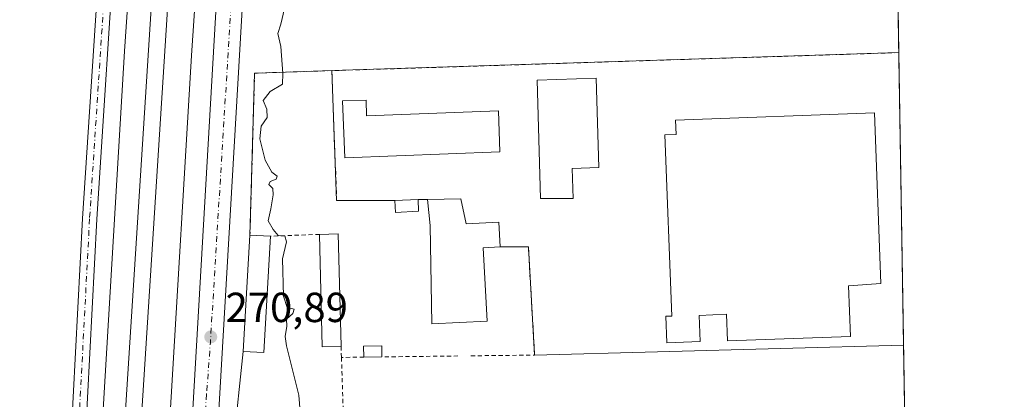
# Model space of a CAD drawing. Units: metres. Extents: x 611966 to 615460, y 4659925 to 4662293.
# Drawn here: x 615214 to 615449, y 4661437 to 4661527 of the extents above; entities that cross this region are included whole.
import ezdxf

# ---------------------------------------------------------------- set-up
doc = ezdxf.new("R2010")
doc.units = ezdxf.units.M
doc.header["$MEASUREMENT"] = 0
for name, pattern in [('DGN Style 2', [1.6480167562047852, 0.988810053722871, -0.6592067024819142]), ('DGN Style 3', [2.307223458686699, 1.648016756204785, -0.6592067024819142]), ('DGN Style 4', [2.6384748266838614, 1.318413404963828, -0.6592067024819142, 0.001648016756204785, -0.6592067024819142])]:
    doc.linetypes.add(name, pattern=pattern)
for name, color, linetype, lineweight in [('Alambrada', 7, 'DGN Style 2', 0), ('Carretera de calzada única Cxs', 7, 'Continuous', 13), ('Carretera de calzada única eje', 7, 'DGN Style 4', 0), ('Comarca CxS', 21, 'Continuous', 0), ('Comunidad Autónoma CxS', 142, 'Continuous', 0), ('Cultivos herbáceos CxS', 92, 'Continuous', 0), ('Curva de nivel normal', 30, 'Continuous', 0), ('Edificación Cxs', 1, 'Continuous', 13), ('Edificación industrial Cxs', 135, 'Continuous', 13), ('Edificación ligera Cxs', 1, 'Continuous', 0), ('Explanada Cxs', 7, 'Continuous', 0), ('Ferrocarril eje', 151, 'Continuous', 13), ('Matorral CxS', 135, 'Continuous', 0), ('Municipio CxS', 4, 'Continuous', 0), ('Núcleo urbano CxS', 7, 'Continuous', 0), ('Pista no pavimentada Cxs', 111, 'Continuous', 0), ('Pista no pavimentada eje', 91, 'DGN Style 4', 0), ('Provincia CxS', 1, 'Continuous', 0), ('Punto de cota en terreno', 7, 'Continuous', 0), ('Recinto industrial CxS', 135, 'Continuous', 0), ('Rótulo de punto de cota en terreno', 7, 'Continuous', 0), ('Seto lineal', 92, 'DGN Style 3', 0), ('Valla', 7, 'DGN Style 2', 0)]:
    doc.layers.add(name, color=color, linetype=linetype, lineweight=lineweight)
doc.styles.add('Style-Arial', font='txt')

# ---------------------------------------------------------------- blocks, each defined once
blk = doc.blocks.new('5PATER')
at = {"layer": 'Matorral CxS', "linetype": 'Continuous', "lineweight": 0}
h = blk.add_hatch(color=51, dxfattribs=at)
edge = h.paths.add_edge_path()
edge.add_ellipse((0, 0), major_axis=(-0.1095731443231308, -0.1110710700762829), ratio=0.9994222409660322, start_angle=0, end_angle=360)
blk = doc.blocks.new('*U15')
at = {"layer": 'Explanada Cxs', "color": 7, "linetype": 'Continuous', "lineweight": 0}
for points in [[(615328.4600999998, 4661473.1601, 270.9584999999934), (615328.1700999998, 4661479.050100001, 270.4492000000027), (615320.3901000004, 4661478.6501, 272.4762000000046), (615319.1401000004, 4661484.620100001, 270.6438999999955), (615311.1700999998, 4661484.4301, 271.1416000000027), (615308.9200999998, 4661484.470100001, 270.9440999999933), (615303.3901000004, 4661484.220100001, 272.1992000000027), (615289.5201000003, 4661484.210100001, 271.8657999999996), (615288.3701, 4661515.120100001, 270.983699999997), (615423.5142999999, 4661519.420100001, 269.1420999999973), (615424.6514999997, 4661449.7619, 269.1367000000027), (615336.7100999998, 4661447.390100001, 270.186600000001), (615335.2100999998, 4661473.170100001, 269.5507000000071)], [(615345.8701, 4661484.690099999, 270.8571999999986), (615345.6700999998, 4661491.850099999, 274.0325000000012), (615352.0000999998, 4661492.030099999, 271.8269), (615351.3701, 4661513.300100001, 270.7140000000072), (615337.3000999996, 4661512.890100001, 270.7244999999967), (615338.1201, 4661484.690099999, 270.8613000000041)], [(615296.5301000001, 4661508.120100001, 270.9330000000046), (615290.9401000004, 4661507.9101, 272.5154999999941), (615291.4401000004, 4661494.390100001, 273.3228999999992), (615328.4401000004, 4661495.780099999, 271.6533999999957), (615328.0701000001, 4661505.5701, 270.9807000000001), (615296.6700999998, 4661504.370100001, 272.6043000000063)], [(615411.5100999996, 4661463.9001, 273.7998999999982), (615419.2301000003, 4661464.4101, 270.8012000000017), (615417.7301000003, 4661505.090100001, 270.3315000000002), (615370.3000999996, 4661503.340100001, 272.1732999999949), (615370.4401000004, 4661499.9001, 273.3758999999991), (615367.7600999996, 4661499.800100001, 271.5241999999998), (615369.3701, 4661456.690099999, 272.8151000000071), (615367.9401000004, 4661456.640100001, 272.0050999999949), (615368.1801000005, 4661450.3301, 270.6448999999994), (615376.1401000004, 4661450.620100001, 270.8285000000033), (615375.9200999998, 4661456.850099999, 274.4024999999965), (615382.4401000004, 4661457.100099999, 274.6854000000022), (615382.6801000005, 4661450.7501, 271.0095000000001), (615411.9600999998, 4661451.8301, 271.1012000000046)]]:
    blk.add_polyline3d(points, close=True, dxfattribs=at)

msp = doc.modelspace()

# ---------------------------------------------------------------- linework, layer by layer
at = {"layer": 'Alambrada', "color": 7, "linetype": 'DGN Style 2', "lineweight": 0, "extrusion": (-0.0181806155149416, -0.0007004517987155424, 0.9998344735938923), "elevation": -14180.41762878564, "flags": 128}
msp.add_lwpolyline([(-4634332.559114652, 794164.1507057126), (-4634332.559114652, 794152.4601051589)], dxfattribs=at)
at = {"layer": 'Alambrada', "color": 7, "linetype": 'DGN Style 2', "lineweight": 0, "extrusion": (0.004502223930191922, -0.1193089346052134, 0.992846971140594), "elevation": -553113.5653600505, "flags": 128}
msp.add_lwpolyline([(790631.5962133264, 4601810.608594949), (790631.5962133264, 4601807.937603147)], dxfattribs=at)
at = {"layer": 'Alambrada', "color": 7, "linetype": 'DGN Style 2', "lineweight": 0, "extrusion": (-0.03474099620995362, -0.000389618653996178, 0.9993962734469468), "elevation": -22921.71295410031, "flags": 128}
msp.add_lwpolyline([(-4654253.688304774, 667138.3475660697), (-4654253.688304774, 667132.9939975396)], dxfattribs=at)
at = {"layer": 'Alambrada', "color": 7, "linetype": 'DGN Style 2', "lineweight": 0, "extrusion": (0.00109690986157449, -0.03422358765057812, 0.9994135994857579), "elevation": -158586.2265553985, "flags": 128}
msp.add_lwpolyline([(764303.5394630843, 4636632.370591245), (764303.5394630843, 4636619.8768563)], dxfattribs=at)
at = {"layer": 'Alambrada', "color": 7, "linetype": 'DGN Style 2', "lineweight": 0, "extrusion": (0.02416830838107123, 0.000279787471962471, 0.9997078646229448), "elevation": 16445.27717453791, "flags": 128}
msp.add_lwpolyline([(4654012.007645877, -669035.395754474), (4654012.007645877, -669017.2492377288)], dxfattribs=at)
at = {"layer": 'Alambrada', "color": 7, "linetype": 'DGN Style 2', "lineweight": 0}
for points in [[(615423.5142999999, 4661519.420100001, 269.1420999999973), (615288.3701, 4661515.120100001, 270.983699999997), (615269.9801000003, 4661514.530099999, 271.0800000000018), (615268.8701, 4661475.970100001, 271.3678000000073)], [(615321.5100999996, 4661447.210100001, 269.9066000000021), (615336.7100999998, 4661447.390100001, 270.186600000001), (615335.2100999998, 4661473.170100001, 269.5507000000071), (615328.4600999998, 4661473.1601, 270.9584999999934)]]:
    msp.add_polyline3d(points, dxfattribs=at)
at = {"layer": 'Carretera de calzada única Cxs', "color": 7, "linetype": 'Continuous', "lineweight": 13}
for points in [[(615231.1101000002, 4660992.670100001, 271.4413000000059), (615231.4401000004, 4661027.5101, 271.6419000000024), (615236.1901000004, 4661130.4801, 271.309500000003), (615247.1101000002, 4661294.550100001, 270.5038999999961), (615262.5201000003, 4661560.800100001, 270.8481999999931), (615280.7001, 4661834.630100001, 271.8160999999964), (615291.0100999996, 4662008.4301, 272.5849000000017), (615296.0701000001, 4662072.020099999, 272.998900000006), (615302.3000999996, 4662180.460100001, 273.2649999999995), (615302.9901000002, 4662210.540100001, 273.2065000000002), (615304.4401000004, 4662230.460100001, 273.1416999999929), (615304.4200999998, 4662252.700099999, 273.0819999999949), (615303.5900999998, 4662269.800100001, 273.6162999999942), (615303.1101000002, 4662291.624600001, 273.0302999999985)], [(615231.1101000002, 4660992.670100001, 271.4413000000059), (615231.4401000004, 4661027.5101, 271.6419000000024), (615236.1901000004, 4661130.4801, 271.309500000003), (615247.1101000002, 4661294.550100001, 270.5038999999961), (615262.5201000003, 4661560.800100001, 270.8481999999931), (615280.7001, 4661834.630100001, 271.8160999999964), (615291.0100999996, 4662008.4301, 272.5849000000017)], [(615290.3350999998, 4661891.110099999, 272.1132999999973), (615286.9600999998, 4661834.2401, 271.7541999999958), (615284.3750999998, 4661795.270099999, 271.6211000000039), (615284.2701000003, 4661793.5801, 271.6226000000024), (615284.1551000001, 4661791.890100001, 271.6100000000006), (615268.7801000001, 4661560.420100001, 271.1967000000004), (615267.6527000006, 4661540.7499, 271.0503000000026), (615267.4631000003, 4661537.442700001, 271.0412999999971), (615267.4051000001, 4661536.4301, 271.0298000000039), (615267.3350999998, 4661535.1501, 271.0139000000054), (615267.2550999997, 4661533.870100001, 270.997000000003), (615261.7178999997, 4661438.307499999, 271.0206999999937), (615253.3701, 4661294.1601, 270.5060999999987), (615251.4351000005, 4661264.9001, 270.2341000000015), (615251.3090000004, 4661262.9213, 270.2054000000062), (615251.2901, 4661262.6251, 270.2011999999959), (615251.1350999996, 4661260.350099999, 270.179999999993), (615251.0022, 4661258.3541, 270.1633000000002), (615242.4633, 4661130.120100001, 270.7217999999993), (615242.2052999996, 4661124.5537, 270.7397000000055), (615241.8280999997, 4661116.411900001, 270.7666000000027), (615241.7033000002, 4661113.720100001, 270.8438000000024), (615237.7100999998, 4661027.340100001, 271.7356), (615237.3800999997, 4660992.710100001, 271.4266000000061)], [(615267.4631000003, 4661537.442700001, 271.0412999999971), (615267.4051000001, 4661536.4301, 271.0298000000039), (615267.3350999998, 4661535.1501, 271.0139000000054), (615267.2550999997, 4661533.870100001, 270.997000000003), (615261.7178999997, 4661438.307499999, 271.0206999999937), (615253.3701, 4661294.1601, 270.5060999999987), (615251.4351000005, 4661264.9001, 270.2341000000015), (615251.3090000004, 4661262.9213, 270.2054000000062)]]:
    msp.add_polyline3d(points, dxfattribs=at)
at = {"layer": 'Carretera de calzada única eje', "color": 7, "linetype": 'DGN Style 4', "lineweight": 0, "extrusion": (-0.1075156165166977, 0.005149145048494125, 0.9941900615628303), "elevation": -41877.99831472661, "flags": 128}
msp.add_lwpolyline([(-4685634.309803433, 389319.5374953848), (-4685546.001945606, 389318.3566949308), (-4685533.650093535, 389318.0389657764)], dxfattribs=at)
at = {"layer": 'Carretera de calzada única eje', "color": 7, "linetype": 'DGN Style 4', "lineweight": 0, "extrusion": (0.01267934518546445, -0.005322400085112966, 0.9999054486615232), "elevation": -16737.93344233666, "flags": 128}
msp.add_lwpolyline([(615205.6271959407, 4661414.996137586), (615204.2547460836, 4661396.318473036), (615195.1664460379, 4661238.795041862)], dxfattribs=at)
at = {"layer": 'Comarca CxS', "color": 21, "linetype": 'Continuous', "lineweight": 0, "flags": 128}
msp.add_lwpolyline([(615442.0767999995, 4659980.194300001), (612002.2800008253, 4659924.799983412), (611965.6600008263, 4662237.879983387), (615410.8800008516, 4662293.359983386), (615428.9307000008, 4661187.6325), (615447.7592000006, 4660034.254399999), (615448.6400008528, 4659980.299983414)], close=True, dxfattribs=at)
at = {"layer": 'Comunidad Autónoma CxS', "color": 142, "linetype": 'Continuous', "lineweight": 0, "flags": 128}
msp.add_lwpolyline([(615442.0767999995, 4659980.194300001), (612002.2800008253, 4659924.799983412), (611965.6600008263, 4662237.879983387), (615410.8800008516, 4662293.359983386), (615428.9307000008, 4661187.6325), (615447.7592000006, 4660034.254399999), (615448.6400008528, 4659980.299983414)], close=True, dxfattribs=at)
at = {"layer": 'Cultivos herbáceos CxS', "color": 92, "linetype": 'Continuous', "lineweight": 0, "extrusion": (0.0001510375427053682, -0.009251433305448541, 0.9999571931685155), "elevation": -42763.76667805584, "flags": 128}
msp.add_lwpolyline([(615423.2108226883, 4661338.946345159), (615423.4666445862, 4661323.277274594)], dxfattribs=at)
at = {"layer": 'Cultivos herbáceos CxS', "color": 92, "linetype": 'Continuous', "lineweight": 0}
for points in [[(615280.3256999999, 4662291.2577, 273.2170999999944), (615281.4539000001, 4662251.252900001, 273.4235999999946), (615281.2533, 4662180.4779, 273.5574000000051), (615281.2533, 4662175.6351, 273.4397000000026), (615275.4715, 4662092.8137, 273.2458000000042), (615268.7673000004, 4661988.6731, 272.9354000000022), (615261.3645000001, 4661864.458100001, 272.235400000005), (615251.5636999998, 4661712.2807, 271.7814999999973), (615251.5630999999, 4661712.269900001, 271.7814000000071), (615251.5491000004, 4661711.939300001, 271.7786999999953), (615251.5487000003, 4661711.928099999, 271.7786000000052), (615251.3525, 4661702.219900001, 271.6267999999982), (615240.6973000001, 4661545.3455, 271.1886999999988), (615238.9589000001, 4661519.7499, 271.0659000000014), (615238.9589000001, 4661519.746300001, 271.0660000000062), (615228.9567, 4661351.751700001, 271.304099999994), (615228.0692999996, 4661336.940099999, 271.2755999999936), (615219.0547000002, 4661186.456900001, 269.9502999999968), (615206.8211000003, 4661049.752900001, 272.5858000000007), (615210.3383, 4660995.269300001, 271.2734000000055)], [(615279.1473000003, 4661893.902100001, 272.1150999999954), (615277.3324999996, 4661863.450099999, 271.920100000003), (615267.5418999996, 4661711.428099999, 271.434500000003), (615267.3453000003, 4661701.7051, 271.3242999999929), (615267.3448999999, 4661701.693499999, 271.3242000000027), (615267.3295, 4661701.3367, 271.3222999999998), (615267.3287000004, 4661701.3255, 271.3222999999998), (615256.6948999995, 4661544.769300001, 271.6055999999954), (615254.9285000004, 4661518.7621, 271.155700000003), (615244.9278999995, 4661350.796499999, 271.0351999999984), (615244.0953000003, 4661336.896299999, 270.9150999999983), (615236.2481000006, 4661205.900699999, 270.2891999999993)], [(615417.5092000002, 4661887.2744, 270.2639999999956), (615423.5142999999, 4661519.420100001, 269.0288), (615423.5099999999, 4661519.42, 269.0286999999953), (615288.3700000001, 4661515.119999999, 269.7771999999969), (615270.6573999999, 4661514.551700001, 270.8892999999953), (615269.9800000006, 4661514.529999999, 270.920100000003), (615269.2569000004, 4661489.410599999, 270.7626000000019), (615268.8701, 4661475.970100001, 270.7189000000071), (615267.2599999999, 4661448.26, 270.9636000000028), (615266.6282000003, 4661442.219799999, 270.8652000000002), (615265.5999999996, 4661432.390000001, 270.8790000000009), (615260.3899999997, 4661355.369999999, 270.7116999999998), (615259.3799999999, 4661340.58, 270.6113000000041), (615259.2400000002, 4661338.449999999, 270.5602000000072), (615260.8507000003, 4661338.5021, 270.4502000000066), (615293.8600000005, 4661339.57, 269.6677999999956), (615301.1399999997, 4661339.800000001, 269.6052999999956), (615426.3700000001, 4661343.800000001, 268.875199999995), (615426.3812999995, 4661343.8005, 268.875199999995), (615428.9600999998, 4661185.8301, 268.8877999999968)], [(615261.3645000001, 4661864.458100001, 272.235400000005), (615251.5636999998, 4661712.2807, 271.7814999999973), (615251.5630999999, 4661712.269900001, 271.7814000000071), (615251.5491000004, 4661711.939300001, 271.7786999999953), (615251.5487000003, 4661711.928099999, 271.7786000000052), (615251.3525, 4661702.219900001, 271.6267999999982), (615240.6973000001, 4661545.3455, 271.1886999999988), (615238.9589000001, 4661519.7499, 271.0659000000014), (615238.9589000001, 4661519.746300001, 271.0660000000062), (615228.9567, 4661351.751700001, 271.304099999994), (615228.0692999996, 4661336.940099999, 271.2755999999936), (615219.0547000002, 4661186.456900001, 269.9502999999968), (615206.8211000003, 4661049.752900001, 272.5858000000007), (615210.3383, 4660995.269300001, 271.2734000000055)], [(615236.2481000006, 4661205.900699999, 270.2891999999993), (615244.0953000003, 4661336.896299999, 270.9150999999983), (615244.9278999995, 4661350.796499999, 271.0351999999984), (615254.9285000004, 4661518.7621, 271.155700000003), (615256.6948999995, 4661544.769300001, 271.6055999999954)], [(615423.5142999999, 4661519.420100001, 269.0288), (615423.5099999999, 4661519.42, 269.0286999999953), (615288.3700000001, 4661515.119999999, 269.7771999999969), (615270.6573999999, 4661514.551700001, 270.8892999999953), (615269.9800000006, 4661514.529999999, 270.920100000003), (615269.2569000004, 4661489.410599999, 270.7626000000019), (615268.8701, 4661475.970100001, 270.7189000000071), (615267.2599999999, 4661448.26, 270.9636000000028), (615266.6282000003, 4661442.219799999, 270.8652000000002), (615265.5999999996, 4661432.390000001, 270.8790000000009), (615260.3899999997, 4661355.369999999, 270.7116999999998), (615259.3799999999, 4661340.58, 270.6113000000041), (615259.2400000002, 4661338.449999999, 270.5602000000072), (615260.8507000003, 4661338.5021, 270.4502000000066), (615293.8600000005, 4661339.57, 269.6677999999956), (615301.1399999997, 4661339.800000001, 269.6052999999956), (615426.3700000001, 4661343.800000001, 268.875199999995), (615426.3812999995, 4661343.8005, 268.875199999995)]]:
    msp.add_polyline3d(points, dxfattribs=at)
at = {"layer": 'Curva de nivel normal', "color": 30, "linetype": 'Continuous', "lineweight": 0, "elevation": 270, "flags": 128}
msp.add_lwpolyline([(615277.1200000001, 4661529.890100001), (615276.2000000002, 4661526.210100001), (615275.4800000006, 4661523.9801), (615276.2000000002, 4661520.850099999), (615276.7100000001, 4661514.470100001), (615276.5899999999, 4661511.9001), (615273.7100000001, 4661510.1601), (615272.0099999999, 4661508.020099999), (615272.8899999997, 4661505.9801), (615272.9800000006, 4661503.9801), (615271.5300000003, 4661501.9001), (615271.2400000002, 4661498.870100001), (615272.5099999999, 4661493.780099999), (615274.0800000001, 4661490.960100001), (615275.3700000001, 4661489.960100001), (615275.0999999996, 4661489.2501), (615273.6600000003, 4661488.7301), (615273.3600000005, 4661487.9801), (615274.29, 4661487.090100001), (615274.4199999999, 4661485.5101), (615273.8399999999, 4661482.1801), (615273.1799999997, 4661479.340100001), (615274.4199999999, 4661477.2601), (615275.5899999999, 4661475.840100001), (615277.1399999997, 4661475.770099999), (615277.54, 4661474.370100001), (615276.6100000005, 4661470.3101), (615276.8399999999, 4661461.4001), (615277.7100000001, 4661458.7501), (615279.3700000001, 4661458.3101), (615279.0700000003, 4661457.3101), (615277.5700000003, 4661455.970100001), (615277.6399999997, 4661454.300100001), (615277.25, 4661451.850099999), (615277.54, 4661449.600099999), (615280.4800000006, 4661437.8301), (615281.9400000004, 4661419.790100001)], dxfattribs=at)
at = {"layer": 'Edificación Cxs', "color": 1, "linetype": 'Continuous', "lineweight": 13, "elevation": 272.8610000000045, "flags": 128}
msp.add_lwpolyline([(615319.1401000004, 4661484.620100001), (615320.3901000004, 4661478.6501), (615328.1700999998, 4661479.050100001), (615328.4600999998, 4661473.1601), (615324.4801000003, 4661472.960100001), (615325.3701, 4661455.440099999), (615312.1700999998, 4661454.800100001), (615311.8201000001, 4661478.280099999), (615311.1700999998, 4661484.4301)], close=True, dxfattribs=at)
at = {"layer": 'Edificación Cxs', "color": 1, "linetype": 'Continuous', "lineweight": 13, "extrusion": (0.0222568480429713, -0.005763374208219666, 0.9997356731821309), "elevation": -12900.55385643863, "flags": 128}
msp.add_lwpolyline([(4666874.915891769, 572754.8743666755), (4666876.150093536, 572750.5857226055), (4666850.393135335, 572743.2219554544)], dxfattribs=at)
at = {"layer": 'Edificación Cxs', "color": 1, "linetype": 'Continuous', "lineweight": 13, "extrusion": (0.03753719515371636, -0.002818616517760907, 0.9992912560314523), "elevation": 10228.01850050173, "flags": 128}
msp.add_lwpolyline([(4694435.085947582, -264326.3625804664), (4694434.641552468, -264321.9102100035), (4694461.286982067, -264319.2456947442)], dxfattribs=at)
at = {"layer": 'Edificación Cxs', "color": 1, "linetype": 'Continuous', "lineweight": 13, "extrusion": (0.1105864445958991, -0.006332148191698349, 0.9938463373031651), "elevation": 38792.93807427312, "flags": 128}
msp.add_lwpolyline([(4689025.485082002, -345614.2129331596), (4689025.485082002, -345619.1412702836)], dxfattribs=at)
at = {"layer": 'Edificación Cxs', "color": 1, "linetype": 'Continuous', "lineweight": 13}
for points in [[(615328.4600999998, 4661473.1601, 270.9584999999934), (615328.1700999998, 4661479.050100001, 270.4492000000027), (615320.3901000004, 4661478.6501, 272.4762000000046), (615319.1401000004, 4661484.620100001, 270.6438999999955), (615311.1700999998, 4661484.4301, 271.1416000000027)], [(615328.4600999998, 4661473.1601, 270.9584999999934), (615324.4801000003, 4661472.960100001, 272.7967999999965), (615325.3701, 4661455.440099999, 271.8699999999953), (615312.1700999998, 4661454.800100001, 271.859500000006), (615311.8201000001, 4661478.280099999, 272.8610000000044), (615311.1700999998, 4661484.4301, 271.1416000000027)], [(615273.7600999996, 4661475.690099999, 270.8218999999954), (615272.1501000002, 4661447.970100001, 270.8298000000068), (615267.2600999996, 4661448.2601, 271.5060999999987), (615268.8701, 4661475.970100001, 271.3678000000073)]]:
    msp.add_polyline3d(points, dxfattribs=at)
for points in [[(615290.5701000001, 4661449.4801, 271.0345999999991), (615286.1001000004, 4661449.370100001, 271.0345999999991), (615285.4401000004, 4661476.140100001, 271.0345999999991), (615289.9001000002, 4661476.2601, 271.0345999999991)], [(615273.7600999996, 4661475.690099999, 271.5060999999987), (615272.1501000002, 4661447.970100001, 271.5060999999987), (615267.2600999996, 4661448.2601, 271.5060999999987), (615268.8701, 4661475.970100001, 271.5060999999987)]]:
    msp.add_3dface(points, dxfattribs=at)
at = {"layer": 'Edificación industrial Cxs', "color": 135, "linetype": 'Continuous', "lineweight": 13, "flags": 128}
for points, elevation in [([(615345.8701, 4661484.690099999), (615338.1201, 4661484.690099999), (615337.3000999996, 4661512.890100001), (615351.3701, 4661513.300100001), (615352.0000999998, 4661492.030099999), (615345.6700999998, 4661491.850099999)], 274.0325000000012), ([(615296.5301000001, 4661508.120100001), (615296.6700999998, 4661504.370100001), (615328.0701000001, 4661505.5701), (615328.4401000004, 4661495.780099999), (615291.4401000004, 4661494.390100001), (615290.9401000004, 4661507.9101)], 273.3228999999992), ([(615411.5100999996, 4661463.9001), (615411.9600999998, 4661451.8301), (615382.6801000005, 4661450.7501), (615382.4401000004, 4661457.100099999), (615375.9200999998, 4661456.850099999), (615376.1401000004, 4661450.620100001), (615368.1801000005, 4661450.3301), (615367.9401000004, 4661456.640100001), (615369.3701, 4661456.690099999), (615367.7600999996, 4661499.800100001), (615370.4401000004, 4661499.9001), (615370.3000999996, 4661503.340100001), (615417.7301000003, 4661505.090100001), (615419.2301000003, 4661464.4101)], 274.6854000000022)]:
    msp.add_lwpolyline(points, close=True, dxfattribs=dict(at, elevation=elevation))
at = {"layer": 'Edificación industrial Cxs', "color": 135, "linetype": 'Continuous', "lineweight": 13}
for points in [[(615345.8701, 4661484.690099999, 270.8571999999986), (615345.6700999998, 4661491.850099999, 274.0325000000012), (615352.0000999998, 4661492.030099999, 271.8269), (615351.3701, 4661513.300100001, 270.7140000000072), (615337.3000999996, 4661512.890100001, 270.7244999999967), (615338.1201, 4661484.690099999, 270.8613000000041), (615345.8701, 4661484.690099999, 270.8571999999986)], [(615296.5301000001, 4661508.120100001, 270.9330000000046), (615290.9401000004, 4661507.9101, 272.5154999999941), (615291.4401000004, 4661494.390100001, 273.3228999999992), (615328.4401000004, 4661495.780099999, 271.6533999999957), (615328.0701000001, 4661505.5701, 270.9807000000001), (615296.6700999998, 4661504.370100001, 272.6043000000063), (615296.5301000001, 4661508.120100001, 270.9330000000046)], [(615411.5100999996, 4661463.9001, 273.7998999999982), (615419.2301000003, 4661464.4101, 270.8012000000017), (615417.7301000003, 4661505.090100001, 270.3315000000002), (615370.3000999996, 4661503.340100001, 272.1732999999949), (615370.4401000004, 4661499.9001, 273.3758999999991), (615367.7600999996, 4661499.800100001, 271.5241999999998), (615369.3701, 4661456.690099999, 272.8151000000071), (615367.9401000004, 4661456.640100001, 272.0050999999949), (615368.1801000005, 4661450.3301, 270.6448999999994), (615376.1401000004, 4661450.620100001, 270.8285000000033), (615375.9200999998, 4661456.850099999, 274.4024999999965), (615382.4401000004, 4661457.100099999, 274.6854000000022), (615382.6801000005, 4661450.7501, 271.0095000000001), (615411.9600999998, 4661451.8301, 271.1012000000046), (615411.5100999996, 4661463.9001, 273.7998999999982)]]:
    msp.add_polyline3d(points, dxfattribs=at)
at = {"layer": 'Edificación ligera Cxs', "color": 1, "linetype": 'Continuous', "lineweight": 0, "extrusion": (0.2208925867527306, 0.009986102476464573, 0.9752470163374082), "elevation": 182731.4780489042, "flags": 128}
msp.add_lwpolyline([(4628939.806049369, -804710.4753288319), (4628939.806049369, -804716.1514785836)], dxfattribs=at)
at = {"layer": 'Edificación ligera Cxs', "color": 1, "linetype": 'Continuous', "lineweight": 0, "extrusion": (0.06050355047049485, 0.000989544049905428, 0.9981674915479054), "elevation": 42110.43870173768, "flags": 128}
msp.add_lwpolyline([(4650761.661485313, -690163.0048341316), (4650761.661485313, -690158.7164031545)], dxfattribs=at)
at = {"layer": 'Edificación ligera Cxs', "color": 1, "linetype": 'Continuous', "lineweight": 0}
for points in [[(615308.9200999998, 4661484.470100001, 270.9440999999933), (615309.0500999996, 4661481.640100001, 271.6570000000065), (615303.5301000001, 4661481.370100001, 272.6428000000014), (615303.3901000004, 4661484.220100001, 272.1992000000027)], [(615296.0201000003, 4661446.890100001, 270.633799999996), (615295.9600999998, 4661449.550100001, 270.5138000000007), (615300.2600999996, 4661449.620100001, 270.232799999998), (615300.3000999996, 4661446.960100001, 270.3742999999959)]]:
    msp.add_polyline3d(points, dxfattribs=at)
for points in [[(615303.3901000004, 4661484.220100001, 272.6428000000014), (615308.9200999998, 4661484.470100001, 272.6428000000014), (615309.0500999996, 4661481.640100001, 272.6428000000014), (615303.5301000001, 4661481.370100001, 272.6428000000014)], [(615300.3000999996, 4661446.960100001, 270.633799999996), (615296.0201000003, 4661446.890100001, 270.633799999996), (615295.9600999998, 4661449.550100001, 270.633799999996), (615300.2600999996, 4661449.620100001, 270.633799999996)]]:
    msp.add_3dface(points, dxfattribs=at)
at = {"layer": 'Explanada Cxs', "color": 7, "linetype": 'Continuous', "lineweight": 0, "extrusion": (0.0136118817978154, 0.0004331010263127918, 0.999907260248381), "elevation": 10665.09811709857, "flags": 128}
msp.add_lwpolyline([(615227.6775124188, 4661510.938230032), (615362.8342594969, 4661515.238230434)], dxfattribs=at)
at = {"layer": 'Explanada Cxs', "color": 7, "linetype": 'Continuous', "lineweight": 0, "extrusion": (1.265232621037942e-06, -7.750072720503629e-05, 0.9999999969960183), "elevation": -91.35039184060354, "flags": 128}
msp.add_lwpolyline([(615423.51395898, 4661519.427019668), (615424.6511589866, 4661449.768819459)], dxfattribs=at)
at = {"layer": 'Explanada Cxs', "color": 7, "linetype": 'Continuous', "lineweight": 0, "extrusion": (-0.02404128398857006, 0.02762409719330022, 0.9993292379983866), "elevation": 114248.6262396735, "flags": 128}
msp.add_lwpolyline([(-3524382.192535513, -3110258.973549178), (-3524371.723405547, -3110268.077695119), (-3524391.148178891, -3110292.165179026)], dxfattribs=at)
at = {"layer": 'Explanada Cxs', "color": 7, "linetype": 'Continuous', "lineweight": 0, "extrusion": (0.2208925867527306, 0.009986102476464573, 0.9752470163374082), "elevation": 182731.4780489042, "flags": 128}
msp.add_lwpolyline([(4628939.806049369, -804710.4753288319), (4628939.806049369, -804716.1514785836)], dxfattribs=at)
at = {"layer": 'Explanada Cxs', "color": 7, "linetype": 'Continuous', "lineweight": 0, "extrusion": (-0.08741403673695387, 0.001554027379049507, 0.9961708544121615), "elevation": -46272.65543705239, "flags": 128}
msp.add_lwpolyline([(-4671685.112430163, 530341.4497184774), (-4671685.112430163, 530339.1907128887)], dxfattribs=at)
at = {"layer": 'Explanada Cxs', "color": 7, "linetype": 'Continuous', "lineweight": 0, "extrusion": (0.2039862331252004, 0.03600029863891904, 0.9783116043435752), "elevation": 293598.0424162803, "flags": 128}
msp.add_lwpolyline([(4483561.887781424, -1385353.420030719), (4483587.536140619, -1385356.489955694), (4483588.699430024, -1385349.693540566)], dxfattribs=at)
at = {"layer": 'Explanada Cxs', "color": 7, "linetype": 'Continuous', "lineweight": 0, "extrusion": (0.01192910460632976, 0.0003217307240528626, 0.999928793941165), "elevation": 9110.314187925973, "flags": 128}
msp.add_lwpolyline([(615377.6508252826, 4661447.072086756), (615289.7031583246, 4661444.700286634)], dxfattribs=at)
at = {"layer": 'Explanada Cxs', "color": 7, "linetype": 'Continuous', "lineweight": 0}
for points in [[(615345.8701, 4661484.690099999, 270.8571999999986), (615345.6700999998, 4661491.850099999, 274.0325000000012), (615352.0000999998, 4661492.030099999, 271.8269), (615351.3701, 4661513.300100001, 270.7140000000072), (615337.3000999996, 4661512.890100001, 270.7244999999967), (615338.1201, 4661484.690099999, 270.8613000000041), (615345.8701, 4661484.690099999, 270.8571999999986)], [(615296.5301000001, 4661508.120100001, 270.9330000000046), (615290.9401000004, 4661507.9101, 272.5154999999941), (615291.4401000004, 4661494.390100001, 273.3228999999992), (615328.4401000004, 4661495.780099999, 271.6533999999957), (615328.0701000001, 4661505.5701, 270.9807000000001), (615296.6700999998, 4661504.370100001, 272.6043000000063), (615296.5301000001, 4661508.120100001, 270.9330000000046)], [(615411.5100999996, 4661463.9001, 273.7998999999982), (615419.2301000003, 4661464.4101, 270.8012000000017), (615417.7301000003, 4661505.090100001, 270.3315000000002), (615370.3000999996, 4661503.340100001, 272.1732999999949), (615370.4401000004, 4661499.9001, 273.3758999999991), (615367.7600999996, 4661499.800100001, 271.5241999999998), (615369.3701, 4661456.690099999, 272.8151000000071), (615367.9401000004, 4661456.640100001, 272.0050999999949), (615368.1801000005, 4661450.3301, 270.6448999999994), (615376.1401000004, 4661450.620100001, 270.8285000000033), (615375.9200999998, 4661456.850099999, 274.4024999999965), (615382.4401000004, 4661457.100099999, 274.6854000000022), (615382.6801000005, 4661450.7501, 271.0095000000001), (615411.9600999998, 4661451.8301, 271.1012000000046), (615411.5100999996, 4661463.9001, 273.7998999999982)], [(615328.4600999998, 4661473.1601, 270.9584999999934), (615328.1700999998, 4661479.050100001, 270.4492000000027), (615320.3901000004, 4661478.6501, 272.4762000000046), (615319.1401000004, 4661484.620100001, 270.6438999999955), (615311.1700999998, 4661484.4301, 271.1416000000027)]]:
    msp.add_polyline3d(points, dxfattribs=at)
at = {"layer": 'Ferrocarril eje', "color": 151, "linetype": 'Continuous', "lineweight": 13}
for points in [[(615286.6831, 4662291.359999999, 273.510500000004), (615286.6900000004, 4662291.25, 273.510500000004), (615287.1200000001, 4662277.9, 273.4922999999981), (615285.8300000001, 4662177.730000001, 273.3377000000037), (615284.1799999997, 4662137.880000001, 273.3583000000072), (615217.7400000002, 4661098.600000001, 270.5323000000063), (615215.2699999996, 4661021.17, 270.4061999999976), (615215.4299999997, 4660980.75, 270.2157000000007), (615221.9400000004, 4660869.33, 269.3242000000027), (615226.3099999996, 4660820.550000001, 269.477899999998), (615237.5999999996, 4660682.34, 270.7571999999927)], [(615290.5602000002, 4662291.4224, 273.4455000000016), (615291, 4662277.939999999, 273.4407999999967), (615289.7100000001, 4662177.619999999, 273.3313999999955), (615288.0499999998, 4662137.680000001, 273.4695000000065), (615221.6100000005, 4661098.41, 270.5522999999957), (615219.1500000004, 4661021.119999999, 270.3466000000044), (615219.3099999996, 4660980.869999999, 270.2081999999937), (615225.8099999996, 4660869.619999999, 269.3910000000033), (615230.1699999999, 4660820.880000001, 269.3396000000066), (615241.4600000001, 4660682.640000001, 269.4064000000071)]]:
    msp.add_polyline3d(points, dxfattribs=at)
at = {"layer": 'Municipio CxS', "color": 4, "linetype": 'Continuous', "lineweight": 0, "flags": 128}
msp.add_lwpolyline([(615442.0767999995, 4659980.194300001), (612002.2800008253, 4659924.799983412), (611965.6600008263, 4662237.879983387), (615410.8800008516, 4662293.359983386), (615428.9307000008, 4661187.6325), (615447.7592000006, 4660034.254399999), (615448.6400008528, 4659980.299983414)], close=True, dxfattribs=at)
at = {"layer": 'Núcleo urbano CxS', "color": 7, "linetype": 'Continuous', "lineweight": 0, "extrusion": (-2.497440485807144e-05, 0.001529920049802495, 0.9999988293597751), "elevation": 7385.410672413446, "flags": 128}
msp.add_lwpolyline([(615423.5208269153, 4661513.576513696), (615424.657929577, 4661443.918232173)], dxfattribs=at)
at = {"layer": 'Núcleo urbano CxS', "color": 7, "linetype": 'Continuous', "lineweight": 0, "extrusion": (4.007659139036788e-05, -0.002454949549766129, 0.9999969858037449), "elevation": -11149.82528317503, "flags": 128}
msp.add_lwpolyline([(615424.640119708, 4661436.436382238), (615426.3699301346, 4661330.474662933)], dxfattribs=at)
at = {"layer": 'Núcleo urbano CxS', "color": 7, "linetype": 'Continuous', "lineweight": 0}
for points in [[(615280.3256999999, 4662291.2577, 273.2170999999944), (615281.4539000001, 4662251.252900001, 273.4235999999946), (615281.2533, 4662180.4779, 273.5574000000051), (615281.2533, 4662175.6351, 273.4397000000026), (615275.4715, 4662092.8137, 273.2458000000042), (615268.7673000004, 4661988.6731, 272.9354000000022), (615261.3645000001, 4661864.458100001, 272.235400000005), (615251.5636999998, 4661712.2807, 271.7814999999973), (615251.5630999999, 4661712.269900001, 271.7814000000071), (615251.5491000004, 4661711.939300001, 271.7786999999953), (615251.5487000003, 4661711.928099999, 271.7786000000052), (615251.3525, 4661702.219900001, 271.6267999999982), (615240.6973000001, 4661545.3455, 271.1886999999988), (615238.9589000001, 4661519.7499, 271.0659000000014), (615238.9589000001, 4661519.746300001, 271.0660000000062), (615228.9567, 4661351.751700001, 271.304099999994), (615228.0692999996, 4661336.940099999, 271.2755999999936), (615219.0547000002, 4661186.456900001, 269.9502999999968), (615206.8211000003, 4661049.752900001, 272.5858000000007), (615210.3383, 4660995.269300001, 271.2734000000055)], [(615279.1473000003, 4661893.902100001, 272.1150999999954), (615277.3324999996, 4661863.450099999, 271.920100000003), (615267.5418999996, 4661711.428099999, 271.434500000003), (615267.3453000003, 4661701.7051, 271.3242999999929), (615267.3448999999, 4661701.693499999, 271.3242000000027), (615267.3295, 4661701.3367, 271.3222999999998), (615267.3287000004, 4661701.3255, 271.3222999999998), (615256.6948999995, 4661544.769300001, 271.6055999999954), (615254.9285000004, 4661518.7621, 271.155700000003), (615244.9278999995, 4661350.796499999, 271.0351999999984), (615244.0953000003, 4661336.896299999, 270.9150999999983), (615236.2481000006, 4661205.900699999, 270.2891999999993)], [(615210.3383, 4660995.269300001, 271.2734000000055), (615206.8211000003, 4661049.752900001, 272.5858000000007), (615219.0547000002, 4661186.456900001, 269.9502999999968), (615228.0692999996, 4661336.940099999, 271.2755999999936), (615228.9567, 4661351.751700001, 271.304099999994), (615238.9589000001, 4661519.746300001, 271.0660000000062), (615238.9589000001, 4661519.7499, 271.0659000000014), (615240.6973000001, 4661545.3455, 271.1886999999988), (615251.3525, 4661702.219900001, 271.6267999999982), (615251.5487000003, 4661711.928099999, 271.7786000000052), (615251.5491000004, 4661711.939300001, 271.7786999999953), (615251.5630999999, 4661712.269900001, 271.7814000000071), (615251.5636999998, 4661712.2807, 271.7814999999973), (615261.3645000001, 4661864.458100001, 272.235400000005)], [(615277.3324999996, 4661863.450099999, 271.920100000003), (615267.5418999996, 4661711.428099999, 271.434500000003), (615267.3453000003, 4661701.7051, 271.3242999999929), (615267.3448999999, 4661701.693499999, 271.3242000000027), (615267.3295, 4661701.3367, 271.3222999999998), (615267.3287000004, 4661701.3255, 271.3222999999998), (615256.6948999995, 4661544.769300001, 271.6055999999954), (615254.9285000004, 4661518.7621, 271.155700000003), (615244.9278999995, 4661350.796499999, 271.0351999999984), (615244.0953000003, 4661336.896299999, 270.9150999999983), (615236.2481000006, 4661205.900699999, 270.2891999999993), (615235.0261000004, 4661185.5001, 269.9918999999936), (615224.0976999998, 4661048.3333, 270.4474000000046), (615226.3397000004, 4660995.306100001, 270.4643000000069)], [(615423.5142999999, 4661519.420100001, 269.0288), (615423.5099999999, 4661519.42, 269.0286999999953), (615288.3700000001, 4661515.119999999, 269.7771999999969), (615270.6573999999, 4661514.551700001, 270.8892999999953), (615269.9800000006, 4661514.529999999, 270.920100000003), (615269.2569000004, 4661489.410599999, 270.7626000000019), (615268.8701, 4661475.970100001, 270.7189000000071), (615267.2599999999, 4661448.26, 270.9636000000028), (615266.6282000003, 4661442.219799999, 270.8652000000002), (615265.5999999996, 4661432.390000001, 270.8790000000009), (615260.3899999997, 4661355.369999999, 270.7116999999998), (615259.3799999999, 4661340.58, 270.6113000000041), (615259.2400000002, 4661338.449999999, 270.5602000000072), (615260.8507000003, 4661338.5021, 270.4502000000066), (615293.8600000005, 4661339.57, 269.6677999999956), (615301.1399999997, 4661339.800000001, 269.6052999999956), (615426.3700000001, 4661343.800000001, 268.875199999995), (615426.3812999995, 4661343.8005, 268.875199999995)]]:
    msp.add_polyline3d(points, dxfattribs=at)
msp.add_polyline3d([(615426.3812999995, 4661343.8005, 268.875199999995), (615426.3700000001, 4661343.800000001, 268.875199999995), (615301.1399999997, 4661339.800000001, 269.6052999999956), (615293.8600000005, 4661339.57, 269.6677999999956), (615260.8507000003, 4661338.5021, 270.4502000000066), (615259.2400000002, 4661338.449999999, 270.5602000000072), (615259.3799999999, 4661340.58, 270.6113000000041), (615260.3899999997, 4661355.369999999, 270.7116999999998), (615265.5999999996, 4661432.390000001, 270.8790000000009), (615266.6282000003, 4661442.219799999, 270.8652000000002), (615267.2599999999, 4661448.26, 270.9636000000028), (615268.8701, 4661475.970100001, 270.7189000000071), (615269.2569000004, 4661489.410599999, 270.7626000000019), (615269.9800000006, 4661514.529999999, 270.920100000003), (615270.6573999999, 4661514.551700001, 270.8892999999953), (615288.3700000001, 4661515.119999999, 269.7771999999969), (615423.5099999999, 4661519.42, 269.0286999999953), (615423.5142999999, 4661519.420100001, 269.0288)], close=True, dxfattribs=at)
at = {"layer": 'Pista no pavimentada Cxs', "color": 111, "linetype": 'Continuous', "lineweight": 0}
for points in [[(615165.6266999999, 4661846.503500001, 274.4686999999976), (615189.4609000003, 4661841.471700001, 273.7416999999987), (615212.6630999995, 4661836.168500001, 273.2617999999929), (615225.2433000002, 4661832.688899999, 273.0176000000066), (615234.2477000002, 4661828.8687, 272.8418999999994), (615239.5302999998, 4661825.115300001, 272.7507000000041), (615243.7971000001, 4661820.986300001, 272.6548999999941), (615247.4483000003, 4661816.492500001, 272.6094000000012), (615249.3000999996, 4661812.218900001, 272.5950000000012), (615251.4956999999, 4661804.945900001, 272.5568000000058), (615252.4458999997, 4661794.221899999, 272.3277999999991), (615251.1190999999, 4661746.9835, 272.1429000000062), (615245.5592999998, 4661676.9575, 271.629700000005), (615240.6661, 4661615.5933, 271.8920999999973), (615237.0948999999, 4661552.369700001, 271.1751999999979), (615232.3324999996, 4661479.745100001, 271.0083000000013), (615229.5543000001, 4661426.559900001, 271.1910000000062), (615224.7911, 4661358.551899999, 271.3185999999987), (615221.3497000001, 4661304.812899999, 271.3208000000013), (615215.3909, 4661247.477299999, 271.2639999999956), (615212.0273000002, 4661221.1055, 271.3089000000036), (615209.3909, 4661195.851299999, 271.3882000000012), (615205.1687000003, 4661107.0111, 272.7692999999999), (615199.7911, 4660947.490499999, 273.0475000000006)], [(615165.6266999999, 4661846.503500001, 274.4686999999976), (615189.4609000003, 4661841.471700001, 273.7416999999987), (615212.6630999995, 4661836.168500001, 273.2617999999929), (615225.2433000002, 4661832.688899999, 273.0176000000066), (615234.2477000002, 4661828.8687, 272.8418999999994), (615239.5302999998, 4661825.115300001, 272.7507000000041), (615243.7971000001, 4661820.986300001, 272.6548999999941), (615247.4483000003, 4661816.492500001, 272.6094000000012), (615249.3000999996, 4661812.218900001, 272.5950000000012), (615251.4956999999, 4661804.945900001, 272.5568000000058), (615252.4458999997, 4661794.221899999, 272.3277999999991), (615251.1190999999, 4661746.9835, 272.1429000000062), (615245.5592999998, 4661676.9575, 271.629700000005), (615240.6661, 4661615.5933, 271.8920999999973), (615237.0948999999, 4661552.369700001, 271.1751999999979), (615232.3324999996, 4661479.745100001, 271.0083000000013), (615229.5543000001, 4661426.559900001, 271.1910000000062), (615224.7911, 4661358.551899999, 271.3185999999987), (615221.3497000001, 4661304.812899999, 271.3208000000013), (615215.3909, 4661247.477299999, 271.2639999999956), (615212.0273000002, 4661221.1055, 271.3089000000036), (615209.3909, 4661195.851299999, 271.3882000000012), (615205.1687000003, 4661107.0111, 272.7692999999999), (615199.7911, 4660947.490499999, 273.0475000000006)], [(615196.3989000004, 4660947.7797, 273.132700000002), (615201.7714999998, 4661107.1491, 273.0366000000067), (615205.9993000003, 4661196.108899999, 271.5976999999984), (615207.2254999997, 4661207.8607, 271.4609999999957), (615208.6546999998, 4661221.535700001, 271.2238999999972), (615212.0132999998, 4661247.868100001, 271.2991999999941), (615217.9609000003, 4661305.097300001, 271.2584999999963), (615221.3986999998, 4661358.779300001, 271.2075000000041), (615226.1605000002, 4661426.767300001, 271.1848000000027), (615228.9382999997, 4661479.9451, 271.0656000000017), (615233.7011000002, 4661552.576900001, 271.2158999999957)], [(615196.3989000004, 4660947.7797, 273.132700000002), (615201.7714999998, 4661107.1491, 273.0366000000067), (615205.9993000003, 4661196.108899999, 271.5976999999984), (615207.2254999997, 4661207.8607, 271.4609999999957), (615208.6546999998, 4661221.535700001, 271.2238999999972), (615212.0132999998, 4661247.868100001, 271.2991999999941), (615217.9609000003, 4661305.097300001, 271.2584999999963), (615221.3986999998, 4661358.779300001, 271.2075000000041), (615226.1605000002, 4661426.767300001, 271.1848000000027), (615228.9382999997, 4661479.9451, 271.0656000000017), (615233.7011000002, 4661552.576900001, 271.2158999999957)]]:
    msp.add_polyline3d(points, dxfattribs=at)
at = {"layer": 'Pista no pavimentada eje', "color": 91, "linetype": 'DGN Style 4', "lineweight": 0}
msp.add_polyline3d([(615235.3979000002, 4661552.473300001, 271.1950999999972), (615230.6355, 4661479.845100001, 271.0369000000064), (615227.8573000003, 4661426.663699999, 271.184500000003), (615223.0948999999, 4661358.6657, 271.232600000003), (615219.6552999998, 4661304.9551, 271.2888999999996), (615213.7021000005, 4661247.672700001, 271.2874000000011), (615210.3410999998, 4661221.320699999, 271.2664999999979), (615207.6951000001, 4661195.9801, 271.4502000000066), (615203.4700999996, 4661107.0801, 272.9116999999969), (615198.0950999996, 4660947.6351, 273.0920999999944)], dxfattribs=at)
at = {"layer": 'Provincia CxS', "color": 1, "linetype": 'Continuous', "lineweight": 0, "flags": 128}
msp.add_lwpolyline([(615442.0767999995, 4659980.194300001), (612002.2800008253, 4659924.799983412), (611965.6600008263, 4662237.879983387), (615410.8800008516, 4662293.359983386), (615428.9307000008, 4661187.6325), (615447.7592000006, 4660034.254399999), (615448.6400008528, 4659980.299983414)], close=True, dxfattribs=at)
at = {"layer": 'Recinto industrial CxS', "color": 135, "linetype": 'Continuous', "lineweight": 0, "extrusion": (-0.01968764704124903, 0.8465688415492023, 0.531915024296194), "elevation": 3934324.015129403, "flags": 128}
msp.add_lwpolyline([(-723500.076208736, -2471021.094696564), (-723635.2795501454, -2471023.269478002), (-723635.283851308, -2471023.269478002)], dxfattribs=at)
msp.add_lwpolyline([(-723500.076208736, -2471021.094696564), (-723635.2795501454, -2471023.269478002), (-723635.283851308, -2471023.269478002)], dxfattribs=at)
at = {"layer": 'Recinto industrial CxS', "color": 135, "linetype": 'Continuous', "lineweight": 0, "extrusion": (1.265232621037942e-06, -7.750072720503629e-05, 0.9999999969960183), "elevation": -91.35039184060354, "flags": 128}
msp.add_lwpolyline([(615423.51395898, 4661519.427019668), (615424.6511589866, 4661449.768819459)], dxfattribs=at)
at = {"layer": 'Recinto industrial CxS', "color": 135, "linetype": 'Continuous', "lineweight": 0, "extrusion": (0.0002890054181394911, 0.004974124307865327, 0.9999875872045804), "elevation": 23635.941402043, "flags": 128}
msp.add_lwpolyline([(615267.155936827, 4661388.358177774), (615268.7659767299, 4661416.068520581)], dxfattribs=at)
at = {"layer": 'Recinto industrial CxS', "color": 135, "linetype": 'Continuous', "lineweight": 0, "extrusion": (-0.994574719687616, 0.1040244814869489, 0.0001849585668919777), "elevation": -127024.474294403, "flags": 128}
msp.add_lwpolyline([(-4700145.578148859, 294.3217697600247), (-4700155.461467718, 294.2829697593662), (-4700161.534730571, 295.0003697716312)], dxfattribs=at)
at = {"layer": 'Recinto industrial CxS', "color": 135, "linetype": 'Continuous', "lineweight": 0, "extrusion": (-0.000173825542680953, 0.01064855053375356, 0.9999432874699499), "elevation": 49799.82826269626, "flags": 128}
msp.add_lwpolyline([(615424.6889868047, 4661183.743011696), (615426.4188829865, 4661077.775603618)], dxfattribs=at)
at = {"layer": 'Recinto industrial CxS', "color": 135, "linetype": 'Continuous', "lineweight": 0}
msp.add_polyline3d([(615260.8507000003, 4661338.5021, 272.4786000000022), (615259.2400000002, 4661338.449999999, 271.7329000000027), (615259.3799999999, 4661340.58, 271.2654000000039), (615260.3899999997, 4661355.369999999, 270.8044999999984), (615265.5999999996, 4661432.390000001, 270.8274999999995), (615266.6282000003, 4661442.219799999, 270.7887000000046), (615267.2599999999, 4661448.26, 271.5059999999939), (615268.8701, 4661475.970100001, 271.3678000000073), (615269.2569000004, 4661489.410599999, 270.8487000000023), (615269.9800000006, 4661514.529999999, 271.0800000000018), (615270.6573999999, 4661514.551700001, 271.039300000004), (615288.3700000001, 4661515.119999999, 270.9838000000018), (615423.5099999999, 4661519.42, 269.1420999999973), (615423.5142999999, 4661519.420100001, 269.1420999999973), (615426.3812999995, 4661343.8005, 270.2654000000039), (615426.3700000001, 4661343.800000001, 270.2657999999938), (615301.1399999997, 4661339.800000001, 271.6358999999939), (615293.8600000005, 4661339.57, 270.7001000000019)], close=True, dxfattribs=at)
msp.add_polyline3d([(615268.8701, 4661475.970100001, 271.3678000000073), (615269.2570000002, 4661489.410599999, 270.8487000000023), (615269.9801000003, 4661514.530099999, 271.0800000000018), (615270.6573999999, 4661514.5518, 271.039300000004), (615288.3701, 4661515.120100001, 270.983699999997)], dxfattribs=at)
at = {"layer": 'Seto lineal', "color": 92, "linetype": 'DGN Style 3', "lineweight": 0, "extrusion": (-0.02404128398857006, 0.02762409719330022, 0.9993292379983866), "elevation": 114248.6262396735, "flags": 128}
msp.add_lwpolyline([(-3524391.148178891, -3110292.165179026), (-3524371.723405547, -3110268.077695119), (-3524382.192535513, -3110258.973549178)], dxfattribs=at)
at = {"layer": 'Valla', "color": 7, "linetype": 'DGN Style 2', "lineweight": 0, "extrusion": (-0.08741403673695387, 0.001554027379049507, 0.9961708544121615), "elevation": -46272.65543705239, "flags": 128}
msp.add_lwpolyline([(-4671685.112430163, 530339.1907128887), (-4671685.112430163, 530341.4497184774)], dxfattribs=at)

# ---------------------------------------------------------------- block references
at = {"layer": 'Explanada Cxs', "color": 7, "linetype": 'Continuous', "lineweight": 0}
msp.add_blockref('*U15', (0, 0), dxfattribs=at)
at = {"layer": 'Punto de cota en terreno', "color": 7, "linetype": 'Continuous', "lineweight": 0, "xscale": 10, "yscale": 10, "zscale": 10}
msp.add_blockref('5PATER', (615259.5199999996, 4661451.720000001, 270.8899999999995), dxfattribs=at)

# ---------------------------------------------------------------- texts
at = {"layer": 'Rótulo de punto de cota en terreno', "color": 7, "linetype": 'Continuous', "lineweight": 0, "style": 'Style-Arial'}
msp.add_text('270,89', height=7.000000000000002, dxfattribs=at).set_placement((615263.0477999998, 4661455.2478))

doc.saveas('drawing.dxf')
